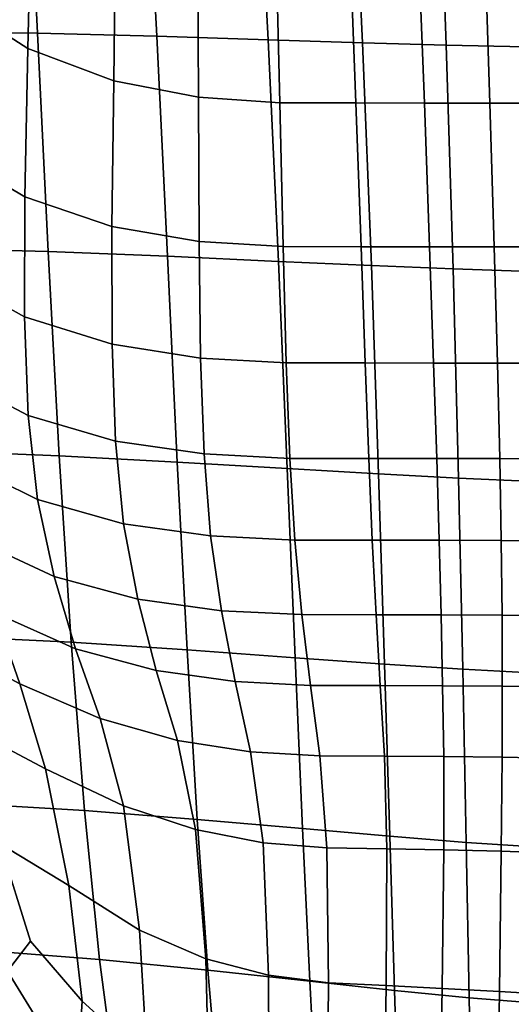
# Model space of a CAD drawing. Units: millimetres. Extents: x -1 to 605, y -613 to 1.
# Drawn here: x 120 to 184, y -536 to -408 of the extents above; entities that cross this region are included whole.
import ezdxf

# ---------------------------------------------------------------- set-up
doc = ezdxf.new("R2010")
doc.units = ezdxf.units.MM
doc.header["$MEASUREMENT"] = 0
doc.layers.add('FABRIC', color=7, linetype='Continuous')

# ---------------------------------------------------------------- blocks, each defined once
blk = doc.blocks.new('FABRIC_UFP18K')
for points in [[(122.27, -409.47, 427.35), (106.84, -409.34, 431.37), (105.47, -379.83, 429.31), (120.8, -379.66, 424.94)], [(110.53, -379.71, 500.7), (110.03, -404.39, 502.55), (121.04, -411.45, 498.48), (121.59, -387.52, 496.28)], [(122.27, -409.47, 427.35), (120.8, -379.66, 424.94), (136.23, -379.81, 421.38), (137.83, -409.86, 424.16)], [(137.83, -409.86, 424.16), (136.23, -379.81, 421.38), (150.72, -380.09, 418.64), (152.35, -410.33, 421.79)], [(164.65, -410.72, 420.21), (152.35, -410.33, 421.79), (150.72, -380.09, 418.64), (163.2, -380.33, 416.71)], [(175.56, -411.03, 419.24), (164.65, -410.72, 420.21), (163.2, -380.33, 416.71), (174.45, -380.52, 415.42)], [(175.56, -411.03, 419.24), (174.45, -380.52, 415.42), (185.21, -380.67, 414.62), (185.94, -411.27, 418.7)], [(132.5, -392.21, 493.37), (121.59, -387.52, 496.28), (121.04, -411.45, 498.48), (132.21, -415.7, 495.76)], [(143.12, -394.56, 491.6), (132.5, -392.21, 493.37), (132.21, -415.7, 495.76), (143.25, -417.83, 494.07)], [(143.12, -394.56, 491.6), (143.25, -417.83, 494.07), (153.87, -418.55, 493.1), (153.31, -395.36, 490.59)], [(153.31, -395.36, 490.59), (153.87, -418.55, 493.1), (163.78, -418.56, 492.51), (162.92, -395.37, 489.96)], [(171.81, -395.39, 489.32), (162.92, -395.37, 489.96), (163.78, -418.56, 492.51), (172.7, -418.57, 491.99)], [(180.5, -395.4, 488.69), (171.81, -395.39, 489.32), (172.7, -418.57, 491.99), (181.23, -418.59, 491.51)], [(180.5, -395.4, 488.69), (181.23, -418.59, 491.51), (190, -418.6, 491.06), (189.52, -395.42, 488.07)], [(109.72, -424.32, 504.1), (120.64, -430.78, 500.33), (121.04, -411.45, 498.48), (110.03, -404.39, 502.55)], [(122.27, -409.47, 427.35), (123.68, -437.91, 430.11), (108.34, -437.52, 433.89), (106.84, -409.34, 431.37)], [(122.27, -409.47, 427.35), (137.83, -409.86, 424.16), (139.22, -438.53, 427.18), (123.68, -437.91, 430.11)], [(137.83, -409.86, 424.16), (152.35, -410.33, 421.79), (153.69, -439.2, 425.06), (139.22, -438.53, 427.18)], [(164.65, -410.72, 420.21), (165.8, -439.75, 423.73), (153.69, -439.2, 425.06), (152.35, -410.33, 421.79)], [(131.98, -434.66, 497.78), (132.21, -415.7, 495.76), (121.04, -411.45, 498.48), (120.64, -430.78, 500.33)], [(175.56, -411.03, 419.24), (176.44, -440.18, 422.99), (165.8, -439.75, 423.73), (164.65, -410.72, 420.21)], [(175.56, -411.03, 419.24), (185.94, -411.27, 418.7), (186.52, -440.51, 422.65), (176.44, -440.18, 422.99)], [(143.34, -436.61, 496.17), (143.25, -417.83, 494.07), (132.21, -415.7, 495.76), (131.98, -434.66, 497.78)], [(143.34, -436.61, 496.17), (154.29, -437.27, 495.23), (153.87, -418.55, 493.1), (143.25, -417.83, 494.07)], [(154.29, -437.27, 495.23), (164.45, -437.29, 494.67), (163.78, -418.56, 492.51), (153.87, -418.55, 493.1)], [(173.39, -437.3, 494.2), (172.7, -418.57, 491.99), (163.78, -418.56, 492.51), (164.45, -437.29, 494.67)], [(181.8, -437.31, 493.81), (181.23, -418.59, 491.51), (172.7, -418.57, 491.99), (173.39, -437.3, 494.2)], [(181.8, -437.31, 493.81), (190.38, -437.32, 493.44), (190, -418.6, 491.06), (181.23, -418.59, 491.51)], [(109.8, -440.44, 505.39), (120.59, -446.41, 501.88), (120.64, -430.78, 500.33), (109.72, -424.32, 504.1)], [(132, -450.01, 499.49), (131.98, -434.66, 497.78), (120.64, -430.78, 500.33), (120.59, -446.41, 501.88)], [(143.53, -451.81, 497.96), (143.34, -436.61, 496.17), (131.98, -434.66, 497.78), (132, -450.01, 499.49)], [(143.53, -451.81, 497.96), (154.69, -452.42, 497.04), (154.29, -437.27, 495.23), (143.34, -436.61, 496.17)], [(154.69, -452.42, 497.04), (164.98, -452.43, 496.49), (164.45, -437.29, 494.67), (154.29, -437.27, 495.23)], [(173.91, -452.45, 496.04), (173.39, -437.3, 494.2), (164.45, -437.29, 494.67), (164.98, -452.43, 496.49)], [(182.23, -452.46, 495.68), (181.8, -437.31, 493.81), (173.39, -437.3, 494.2), (173.91, -452.45, 496.04)], [(182.23, -452.46, 495.68), (190.66, -452.47, 495.34), (190.38, -437.32, 493.44), (181.8, -437.31, 493.81)], [(123.68, -437.91, 430.11), (125.12, -464.53, 433.14), (110.05, -463.92, 436.79), (108.34, -437.52, 433.89)], [(123.68, -437.91, 430.11), (139.22, -438.53, 427.18), (140.5, -465.35, 430.32), (125.12, -464.53, 433.14)], [(139.22, -438.53, 427.18), (153.69, -439.2, 425.06), (154.83, -466.21, 428.32), (140.5, -465.35, 430.32)], [(165.8, -439.75, 423.73), (166.72, -466.9, 427.12), (154.83, -466.21, 428.32), (153.69, -439.2, 425.06)], [(176.44, -440.18, 422.99), (177.13, -467.46, 426.51), (166.72, -466.9, 427.12), (165.8, -439.75, 423.73)], [(109.8, -440.44, 505.39), (110.41, -453.69, 506.49), (121.08, -459.27, 503.2), (120.59, -446.41, 501.88)], [(176.44, -440.18, 422.99), (186.52, -440.51, 422.65), (186.99, -467.88, 426.28), (177.13, -467.46, 426.51)], [(132, -450.01, 499.49), (120.59, -446.41, 501.88), (121.08, -459.27, 503.2), (132.45, -462.62, 500.95)], [(143.53, -451.81, 497.96), (132, -450.01, 499.49), (132.45, -462.62, 500.95), (143.99, -464.3, 499.49)], [(143.53, -451.81, 497.96), (143.99, -464.3, 499.49), (155.16, -464.87, 498.6), (154.69, -452.42, 497.04)], [(154.69, -452.42, 497.04), (155.16, -464.87, 498.6), (165.45, -464.89, 498.05), (164.98, -452.43, 496.49)], [(173.91, -452.45, 496.04), (164.98, -452.43, 496.49), (165.45, -464.89, 498.05), (174.31, -464.9, 497.6)], [(182.23, -452.46, 495.68), (173.91, -452.45, 496.04), (174.31, -464.9, 497.6), (182.53, -464.91, 497.22)], [(182.23, -452.46, 495.68), (182.53, -464.91, 497.22), (190.85, -464.93, 496.88), (190.66, -452.47, 495.34)], [(110.41, -453.69, 506.49), (111.72, -465.02, 507.45), (122.3, -470.25, 504.36), (121.08, -459.27, 503.2)], [(132.45, -462.62, 500.95), (121.08, -459.27, 503.2), (122.3, -470.25, 504.36), (133.51, -473.4, 502.23)], [(143.99, -464.3, 499.49), (132.45, -462.62, 500.95), (133.51, -473.4, 502.23), (144.85, -474.98, 500.84)], [(126.68, -488.84, 436.33), (112.04, -488.12, 439.97), (110.05, -463.92, 436.79), (125.12, -464.53, 433.14)], [(143.99, -464.3, 499.49), (144.85, -474.98, 500.84), (155.81, -475.51, 499.98), (155.16, -464.87, 498.6)], [(113.91, -475.36, 508.31), (124.44, -480.28, 505.41), (122.3, -470.25, 504.36), (111.72, -465.02, 507.45)], [(126.68, -488.84, 436.33), (125.12, -464.53, 433.14), (140.5, -465.35, 430.32), (141.77, -489.83, 433.5)], [(141.77, -489.83, 433.5), (140.5, -465.35, 430.32), (154.83, -466.21, 428.32), (155.86, -490.85, 431.47)], [(155.16, -464.87, 498.6), (155.81, -475.51, 499.98), (165.9, -475.53, 499.42), (165.45, -464.89, 498.05)], [(174.31, -464.9, 497.6), (165.45, -464.89, 498.05), (165.9, -475.53, 499.42), (174.62, -475.54, 498.95)], [(182.53, -464.91, 497.22), (174.31, -464.9, 497.6), (174.62, -475.54, 498.95), (182.72, -475.56, 498.55)], [(182.53, -464.91, 497.22), (182.72, -475.56, 498.55), (190.96, -475.6, 498.19), (190.85, -464.93, 496.88)], [(167.52, -491.69, 430.26), (155.86, -490.85, 431.47), (154.83, -466.21, 428.32), (166.72, -466.9, 427.12)], [(177.7, -492.36, 429.66), (167.52, -491.69, 430.26), (166.72, -466.9, 427.12), (177.13, -467.46, 426.51)], [(177.7, -492.36, 429.66), (177.13, -467.46, 426.51), (186.99, -467.88, 426.28), (187.36, -492.87, 429.43)], [(135.35, -483.24, 503.39), (133.51, -473.4, 502.23), (122.3, -470.25, 504.36), (124.44, -480.28, 505.41)], [(146.26, -484.72, 502.07), (144.85, -474.98, 500.84), (133.51, -473.4, 502.23), (135.35, -483.24, 503.39)], [(116.74, -485, 509.07), (127.24, -489.68, 506.29), (124.44, -480.28, 505.41), (113.91, -475.36, 508.31)], [(146.26, -484.72, 502.07), (156.75, -485.23, 501.23), (155.81, -475.51, 499.98), (144.85, -474.98, 500.84)], [(156.75, -485.23, 501.23), (166.42, -485.24, 500.67), (165.9, -475.53, 499.42), (155.81, -475.51, 499.98)], [(174.87, -485.25, 500.19), (174.62, -475.54, 498.95), (165.9, -475.53, 499.42), (166.42, -485.24, 500.67)], [(182.83, -485.29, 499.76), (182.72, -475.56, 498.55), (174.62, -475.54, 498.95), (174.87, -485.25, 500.19)], [(182.83, -485.29, 499.76), (191, -485.36, 499.38), (190.96, -475.6, 498.19), (182.72, -475.56, 498.55)], [(106.61, -479.15, 512.57), (109.37, -488.56, 513.04), (119.99, -494.24, 509.7), (116.74, -485, 509.07)], [(137.76, -492.52, 504.34), (135.35, -483.24, 503.39), (124.44, -480.28, 505.41), (127.24, -489.68, 506.29)], [(148.05, -493.96, 503.05), (146.26, -484.72, 502.07), (135.35, -483.24, 503.39), (137.76, -492.52, 504.34)], [(148.05, -493.96, 503.05), (157.87, -494.46, 502.22), (156.75, -485.23, 501.23), (146.26, -484.72, 502.07)], [(116.74, -485, 509.07), (119.99, -494.24, 509.7), (130.47, -498.78, 506.95), (127.24, -489.68, 506.29)], [(157.87, -494.46, 502.22), (166.96, -494.48, 501.66), (166.42, -485.24, 500.67), (156.75, -485.23, 501.23)], [(175.07, -494.49, 501.16), (174.87, -485.25, 500.19), (166.42, -485.24, 500.67), (166.96, -494.48, 501.66)], [(182.86, -494.55, 500.71), (182.83, -485.29, 499.76), (174.87, -485.25, 500.19), (175.07, -494.49, 501.16)], [(182.86, -494.55, 500.71), (190.99, -494.67, 500.31), (191, -485.36, 499.38), (182.83, -485.29, 499.76)], [(109.37, -488.56, 513.04), (112.8, -499.76, 511.27), (123.31, -505.31, 508.09), (119.99, -494.24, 509.7)], [(128.42, -510.75, 439.53), (114.34, -509.93, 443.22), (112.04, -488.12, 439.97), (126.68, -488.84, 436.33)], [(128.42, -510.75, 439.53), (126.68, -488.84, 436.33), (141.77, -489.83, 433.5), (143.07, -511.91, 436.59)], [(137.76, -492.52, 504.34), (127.24, -489.68, 506.29), (130.47, -498.78, 506.95), (140.51, -501.62, 504.97)], [(143.07, -511.91, 436.59), (141.77, -489.83, 433.5), (155.86, -490.85, 431.47), (156.82, -513.12, 434.44)], [(168.21, -514.12, 433.13), (156.82, -513.12, 434.44), (155.86, -490.85, 431.47), (167.52, -491.69, 430.26)], [(148.05, -493.96, 503.05), (137.76, -492.52, 504.34), (140.51, -501.62, 504.97), (150.05, -503.12, 503.62)], [(178.17, -514.92, 432.43), (168.21, -514.12, 433.13), (167.52, -491.69, 430.26), (177.7, -492.36, 429.66)], [(178.17, -514.92, 432.43), (177.7, -492.36, 429.66), (187.36, -492.87, 429.43), (187.66, -515.53, 432.13)], [(119.99, -494.24, 509.7), (123.31, -505.31, 508.09), (133.47, -510.14, 505.19), (130.47, -498.78, 506.95)], [(148.05, -493.96, 503.05), (150.05, -503.12, 503.62), (159.08, -503.65, 502.79), (157.87, -494.46, 502.22)], [(157.87, -494.46, 502.22), (159.08, -503.65, 502.79), (167.49, -503.68, 502.23), (166.96, -494.48, 501.66)], [(175.07, -494.49, 501.16), (166.96, -494.48, 501.66), (167.49, -503.68, 502.23), (175.22, -503.72, 501.71)], [(182.86, -494.55, 500.71), (175.07, -494.49, 501.16), (175.22, -503.72, 501.71), (182.83, -503.8, 501.25)], [(182.86, -494.55, 500.71), (182.83, -503.8, 501.25), (190.93, -503.99, 500.84), (190.99, -494.67, 500.31)], [(140.51, -501.62, 504.97), (130.47, -498.78, 506.95), (133.47, -510.14, 505.19), (142.89, -513.24, 503.08)], [(117.39, -515.11, 505.04), (126.37, -520.51, 502.08), (123.31, -505.31, 508.09), (112.8, -499.76, 511.27)], [(150.05, -503.12, 503.62), (140.51, -501.62, 504.97), (142.89, -513.24, 503.08), (151.69, -514.95, 501.64)], [(150.05, -503.12, 503.62), (151.69, -514.95, 501.64), (159.99, -515.62, 500.76), (159.08, -503.65, 502.79)], [(159.08, -503.65, 502.79), (159.99, -515.62, 500.76), (167.82, -515.75, 500.2), (167.49, -503.68, 502.23)], [(175.22, -503.72, 501.71), (167.49, -503.68, 502.23), (167.82, -515.75, 500.2), (175.23, -515.87, 499.69)], [(182.83, -503.8, 501.25), (175.22, -503.72, 501.71), (175.23, -515.87, 499.69), (182.72, -516.06, 499.23)], [(182.83, -503.8, 501.25), (182.72, -516.06, 499.23), (190.82, -516.35, 498.84), (190.93, -503.99, 500.84)], [(126.37, -520.51, 502.08), (135.57, -526.34, 498.81), (133.47, -510.14, 505.19), (123.31, -505.31, 508.09)], [(128.42, -510.75, 439.53), (130.37, -530.15, 442.58), (116.97, -529.14, 446.36), (114.34, -509.93, 443.22)], [(144.21, -530.09, 496.48), (142.89, -513.24, 503.08), (133.47, -510.14, 505.19), (135.57, -526.34, 498.81)], [(128.42, -510.75, 439.53), (143.07, -511.91, 436.59), (144.46, -531.54, 439.49), (130.37, -530.15, 442.58)], [(121.35, -527.77, 498.86), (117.39, -515.11, 505.04), (109.41, -512.66, 506.46), (118.36, -531.67, 497.05)], [(143.07, -511.91, 436.59), (156.82, -513.12, 434.44), (157.76, -533, 437.17), (144.46, -531.54, 439.49)], [(168.21, -514.12, 433.13), (168.82, -534.2, 435.69), (157.76, -533, 437.17), (156.82, -513.12, 434.44)], [(152.39, -532.22, 494.93), (151.69, -514.95, 501.64), (142.89, -513.24, 503.08), (144.21, -530.09, 496.48)], [(178.17, -514.92, 432.43), (178.56, -535.16, 434.85), (168.82, -534.2, 435.69), (168.21, -514.12, 433.13)], [(121.35, -527.77, 498.86), (128.09, -535.59, 494.89), (126.37, -520.51, 502.08), (117.39, -515.11, 505.04)], [(152.39, -532.22, 494.93), (160.21, -533.19, 493.99), (159.99, -515.62, 500.76), (151.69, -514.95, 501.64)], [(160.21, -533.19, 493.99), (167.73, -533.56, 493.4), (167.82, -515.75, 500.2), (159.99, -515.62, 500.76)], [(175.01, -533.93, 492.92), (175.23, -515.87, 499.69), (167.82, -515.75, 500.2), (167.73, -533.56, 493.4)], [(178.17, -514.92, 432.43), (187.66, -515.53, 432.13), (187.91, -535.89, 434.43), (178.56, -535.16, 434.85)], [(182.49, -534.33, 492.51), (182.72, -516.06, 499.23), (175.23, -515.87, 499.69), (175.01, -533.93, 492.92)], [(182.49, -534.33, 492.51), (190.66, -534.82, 492.18), (190.82, -516.35, 498.84), (182.72, -516.06, 499.23)], [(128.09, -535.59, 494.89), (136.56, -543.3, 490.83), (135.57, -526.34, 498.81), (126.37, -520.51, 502.08)], [(144.66, -548.24, 488.03), (144.21, -530.09, 496.48), (135.57, -526.34, 498.81), (136.56, -543.3, 490.83)], [(121.35, -527.77, 498.86), (118.36, -531.67, 497.05), (127.4, -546.36, 489.69), (128.09, -535.59, 494.89)], [(130.37, -530.15, 442.58), (132.58, -546.92, 445.34), (119.93, -545.56, 449.16), (116.97, -529.14, 446.36)], [(130.37, -530.15, 442.58), (144.46, -531.54, 439.49), (145.97, -548.67, 442.11), (132.58, -546.92, 445.34)], [(152.47, -551.09, 486.23), (152.39, -532.22, 494.93), (144.21, -530.09, 496.48), (144.66, -548.24, 488.03)], [(118.36, -531.67, 497.05), (115.26, -536.12, 494.8), (125.68, -554.02, 485.84), (127.4, -546.36, 489.69)], [(144.46, -531.54, 439.49), (157.76, -533, 437.17), (158.7, -550.47, 439.59), (145.97, -548.67, 442.11)], [(152.47, -551.09, 486.23), (160.03, -552.51, 485.16), (160.21, -533.19, 493.99), (152.39, -532.22, 494.93)], [(168.82, -534.2, 435.69), (169.38, -551.94, 437.93), (158.7, -550.47, 439.59), (157.76, -533, 437.17)], [(160.03, -552.51, 485.16), (167.42, -553.2, 484.54), (167.73, -533.56, 493.4), (160.21, -533.19, 493.99)], [(174.67, -553.85, 484.07), (175.01, -533.93, 492.92), (167.73, -533.56, 493.4), (167.42, -553.2, 484.54)], [(178.56, -535.16, 434.85), (178.88, -553.12, 436.91), (169.38, -551.94, 437.93), (168.82, -534.2, 435.69)], [(182.21, -554.52, 483.72), (182.49, -534.33, 492.51), (175.01, -533.93, 492.92), (174.67, -553.85, 484.07)], [(182.21, -554.52, 483.72), (190.46, -555.24, 483.47), (190.66, -534.82, 492.18), (182.49, -534.33, 492.51)], [(128.09, -535.59, 494.89), (127.4, -546.36, 489.69), (136.2, -556.98, 484.25), (136.56, -543.3, 490.83)], [(178.56, -535.16, 434.85), (187.91, -535.89, 434.43), (188.1, -554.03, 436.34), (178.88, -553.12, 436.91)]]:
    blk.add_3dface(points)

msp = doc.modelspace()

# ---------------------------------------------------------------- block references
at = {"layer": 'FABRIC'}
msp.add_blockref('FABRIC_UFP18K', (0, 0), dxfattribs=at)

doc.saveas('drawing.dxf')
